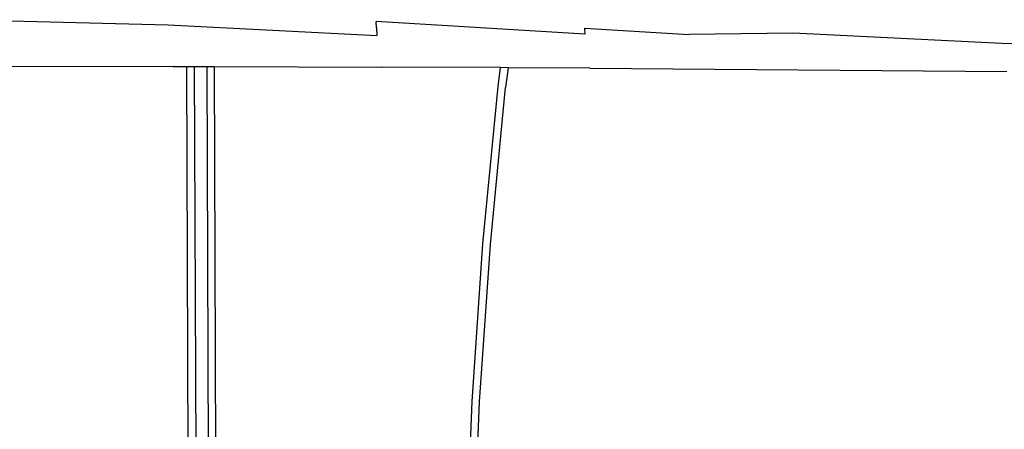
# Model space of a CAD drawing. Units: inches. Extents: x 4 to 464, y 2 to 422.
# Drawn here: x 193 to 232, y 220 to 236 of the extents above; entities that cross this region are included whole.
import ezdxf

# ---------------------------------------------------------------- set-up
doc = ezdxf.new("R2010")
doc.units = ezdxf.units.IN
doc.header["$MEASUREMENT"] = 0
doc.layers.add('VP-EQ', color=7, linetype='Continuous', true_color=0x8a3492)

# ---------------------------------------------------------------- blocks, each defined once
blk = doc.blocks.new('1244')
at = {"color": 7}
for p, q in [((-27.777, 40.773), (-21.534, 35.22)), ((-22.454, 33.818), (-29.222, 39.531)), ((-21.534, 35.22), (-15.417, 29.503)), ((-22.454, 33.818), (-22.04, 33.466)), ((-53.065, -3.507), (-22.04, 33.466)), ((-21.811, 33.272), (-52.832, -3.697)), ((-22.04, 33.466), (-21.811, 33.272)), ((-21.811, 33.272), (-21.43, 32.948)), ((-21.43, 32.948), (-52.445, -4.013)), ((-21.202, 32.754), (-52.212, -4.203)), ((-21.43, 32.948), (-21.202, 32.754)), ((-21.202, 32.754), (-16.107, 28.423)), ((-15.238, 29.742), (-15.417, 29.503)), ((-15.238, 29.742), (-15.081, 29.949)), ((-9.021, 24.165), (-15.081, 29.949)), ((-12.473, 25.322), (-16.107, 28.423)), ((-13.032, 24.805), (-12.473, 25.322)), ((-12.243, 25.126), (-12.473, 25.322)), ((-12.243, 25.126), (-12.826, 24.588)), ((-9.749, 22.997), (-12.243, 25.126)), ((-17.56, 20.391), (-13.032, 24.805)), ((-17.348, 20.179), (-12.826, 24.588)), ((-8.881, 24.35), (-9.021, 24.165)), ((-8.881, 24.35), (-5.849, 21.461)), ((-9.749, 22.997), (2.913, 12.119)), ((-2.633, 18.811), (-5.849, 21.461)), ((-21.964, 15.852), (-17.56, 20.391)), ((-21.746, 15.646), (-17.348, 20.179)), ((3.487, 13.101), (-2.633, 18.811)), ((-26.24, 11.194), (-21.964, 15.852)), ((-26.017, 10.994), (-21.746, 15.646)), ((9.687, 7.489), (3.487, 13.101))]:
    blk.add_line(p, q, dxfattribs=at)

msp = doc.modelspace()

# ---------------------------------------------------------------- block references
at = {"layer": 'VP-EQ', "rotation": 40.21161680377807}
msp.add_blockref('1244', (238.048, 223.241), dxfattribs=at)

doc.saveas('drawing.dxf')
